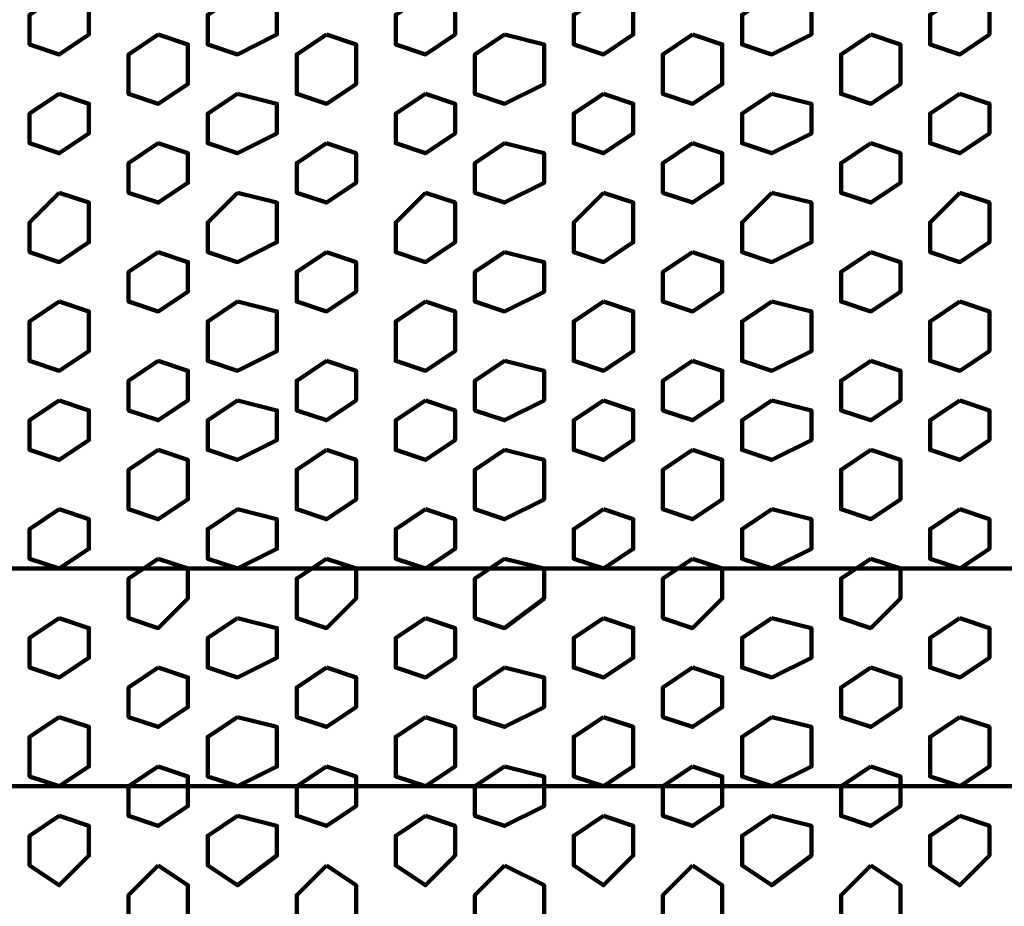
# Model space of a CAD drawing. Extents: x 586 to 1311, y 100 to 840.
# Drawn here: x 881 to 895, y 186 to 199 of the extents above; entities that cross this region are included whole.
import ezdxf

# ---------------------------------------------------------------- set-up
doc = ezdxf.new("R2010")
doc.units = 0
doc.header["$MEASUREMENT"] = 0
doc.layers.add('P', color=7, linetype='Continuous')

# ---------------------------------------------------------------- blocks, each defined once
blk = doc.blocks.new('block 2387')
at = {"layer": 'P', "color": 7, "lineweight": 100}
blk.add_lwpolyline([(885.204, 197.157), (884.775, 196.871), (884.775, 196.442), (885.204, 196.299), (885.633, 196.585), (885.633, 197.014), (885.204, 197.157)], dxfattribs=at)
blk = doc.blocks.new('block 2388')
at = {"layer": 'P', "color": 7, "lineweight": 100}
blk.add_lwpolyline([(885.204, 195.583), (884.775, 195.297), (884.775, 194.868), (885.204, 194.725), (885.633, 195.011), (885.633, 195.44), (885.204, 195.583)], dxfattribs=at)
blk = doc.blocks.new('block 2389')
at = {"layer": 'P', "color": 7, "lineweight": 100}
blk.add_lwpolyline([(886.635, 196.442), (886.205, 196.013), (886.205, 195.583), (886.635, 195.44), (887.064, 195.726), (887.064, 196.299), (886.635, 196.442)], dxfattribs=at)
blk = doc.blocks.new('block 2390')
at = {"layer": 'P', "color": 7, "lineweight": 100}
blk.add_lwpolyline([(887.779, 197.157), (887.35, 196.871), (887.35, 196.442), (887.779, 196.299), (888.351, 196.585), (888.351, 197.014), (887.779, 197.157)], dxfattribs=at)
blk = doc.blocks.new('block 2391')
at = {"layer": 'P', "color": 7, "lineweight": 100}
blk.add_lwpolyline([(887.779, 195.583), (887.35, 195.297), (887.35, 194.868), (887.779, 194.725), (888.351, 195.011), (888.351, 195.44), (887.779, 195.583)], dxfattribs=at)
blk = doc.blocks.new('block 2392')
at = {"layer": 'P', "color": 7, "lineweight": 100}
blk.add_lwpolyline([(885.204, 194.01), (884.775, 193.724), (884.775, 193.294), (885.204, 193.151), (885.633, 193.438), (885.633, 193.867), (885.204, 194.01)], dxfattribs=at)
blk = doc.blocks.new('block 2393')
at = {"layer": 'P', "color": 7, "lineweight": 100}
blk.add_lwpolyline([(886.635, 194.868), (886.205, 194.582), (886.205, 194.01), (886.635, 193.867), (887.064, 194.153), (887.064, 194.725), (886.635, 194.868)], dxfattribs=at)
blk = doc.blocks.new('block 2394')
at = {"layer": 'P', "color": 7, "lineweight": 100}
blk.add_lwpolyline([(887.779, 194.01), (887.35, 193.724), (887.35, 193.294), (887.779, 193.151), (888.351, 193.438), (888.351, 193.867), (887.779, 194.01)], dxfattribs=at)
blk = doc.blocks.new('block 2395')
at = {"layer": 'P', "color": 7, "lineweight": 100}
blk.add_lwpolyline([(890.497, 197.157), (890.068, 196.871), (890.068, 196.442), (890.497, 196.299), (890.926, 196.585), (890.926, 197.014), (890.497, 197.157)], dxfattribs=at)
blk = doc.blocks.new('block 2396')
at = {"layer": 'P', "color": 7, "lineweight": 100}
blk.add_lwpolyline([(890.497, 195.583), (890.068, 195.297), (890.068, 194.868), (890.497, 194.725), (890.926, 195.011), (890.926, 195.44), (890.497, 195.583)], dxfattribs=at)
blk = doc.blocks.new('block 2397')
at = {"layer": 'P', "color": 7, "lineweight": 100}
blk.add_lwpolyline([(889.21, 196.442), (888.78, 196.013), (888.78, 195.583), (889.21, 195.44), (889.639, 195.726), (889.639, 196.299), (889.21, 196.442)], dxfattribs=at)
blk = doc.blocks.new('block 2398')
at = {"layer": 'P', "color": 7, "lineweight": 100}
blk.add_lwpolyline([(890.497, 194.01), (890.068, 193.724), (890.068, 193.294), (890.497, 193.151), (890.926, 193.438), (890.926, 193.867), (890.497, 194.01)], dxfattribs=at)
blk = doc.blocks.new('block 2399')
at = {"layer": 'P', "color": 7, "lineweight": 100}
blk.add_lwpolyline([(889.21, 194.868), (888.78, 194.582), (888.78, 194.01), (889.21, 193.867), (889.639, 194.153), (889.639, 194.725), (889.21, 194.868)], dxfattribs=at)
blk = doc.blocks.new('block 2402')
at = {"layer": 'P', "color": 7, "lineweight": 100}
blk.add_lwpolyline([(894.36, 196.442), (893.93, 196.013), (893.93, 195.583), (894.36, 195.44), (894.789, 195.726), (894.789, 196.299), (894.36, 196.442)], dxfattribs=at)
blk = doc.blocks.new('block 2403')
at = {"layer": 'P', "color": 7, "lineweight": 100}
blk.add_lwpolyline([(893.072, 197.157), (892.643, 196.871), (892.643, 196.442), (893.072, 196.299), (893.501, 196.585), (893.501, 197.014), (893.072, 197.157)], dxfattribs=at)
blk = doc.blocks.new('block 2404')
at = {"layer": 'P', "color": 7, "lineweight": 100}
blk.add_lwpolyline([(893.072, 195.583), (892.643, 195.297), (892.643, 194.868), (893.072, 194.725), (893.501, 195.011), (893.501, 195.44), (893.072, 195.583)], dxfattribs=at)
blk = doc.blocks.new('block 2406')
at = {"layer": 'P', "color": 7, "lineweight": 100}
blk.add_lwpolyline([(894.36, 194.868), (893.93, 194.582), (893.93, 194.01), (894.36, 193.867), (894.789, 194.153), (894.789, 194.725), (894.36, 194.868)], dxfattribs=at)
blk = doc.blocks.new('block 2407')
at = {"layer": 'P', "color": 7, "lineweight": 100}
blk.add_lwpolyline([(893.072, 194.01), (892.643, 193.724), (892.643, 193.294), (893.072, 193.151), (893.501, 193.438), (893.501, 193.867), (893.072, 194.01)], dxfattribs=at)
blk = doc.blocks.new('block 2408')
at = {"layer": 'P', "color": 7, "lineweight": 100}
blk.add_lwpolyline([(891.642, 196.442), (891.212, 196.013), (891.212, 195.583), (891.642, 195.44), (892.214, 195.726), (892.214, 196.299), (891.642, 196.442)], dxfattribs=at)
blk = doc.blocks.new('block 2409')
at = {"layer": 'P', "color": 7, "lineweight": 100}
blk.add_lwpolyline([(891.642, 194.868), (891.212, 194.582), (891.212, 194.01), (891.642, 193.867), (892.214, 194.153), (892.214, 194.725), (891.642, 194.868)], dxfattribs=at)
blk = doc.blocks.new('block 2410')
at = {"layer": 'P', "color": 7, "lineweight": 100}
blk.add_lwpolyline([(885.204, 191.149), (884.775, 190.863), (884.775, 190.29), (885.204, 190.147), (885.633, 190.576), (885.633, 191.006), (885.204, 191.149)], dxfattribs=at)
blk = doc.blocks.new('block 2411')
at = {"layer": 'P', "color": 7, "lineweight": 100}
blk.add_lwpolyline([(885.204, 192.722), (884.775, 192.436), (884.775, 191.864), (885.204, 191.721), (885.633, 192.007), (885.633, 192.579), (885.204, 192.722)], dxfattribs=at)
blk = doc.blocks.new('block 2412')
at = {"layer": 'P', "color": 7, "lineweight": 100}
blk.add_lwpolyline([(886.635, 191.864), (886.205, 191.578), (886.205, 191.149), (886.635, 191.006), (887.064, 191.292), (887.064, 191.721), (886.635, 191.864)], dxfattribs=at)
blk = doc.blocks.new('block 2413')
at = {"layer": 'P', "color": 7, "lineweight": 100}
blk.add_lwpolyline([(887.779, 191.149), (887.35, 190.863), (887.35, 190.29), (887.779, 190.147), (888.351, 190.576), (888.351, 191.006), (887.779, 191.149)], dxfattribs=at)
blk = doc.blocks.new('block 2414')
at = {"layer": 'P', "color": 7, "lineweight": 100}
blk.add_lwpolyline([(887.779, 192.722), (887.35, 192.436), (887.35, 191.864), (887.779, 191.721), (888.351, 192.007), (888.351, 192.579), (887.779, 192.722)], dxfattribs=at)
blk = doc.blocks.new('block 2415')
at = {"layer": 'P', "color": 7, "lineweight": 100}
blk.add_lwpolyline([(886.635, 193.438), (886.205, 193.151), (886.205, 192.722), (886.635, 192.579), (887.064, 192.865), (887.064, 193.294), (886.635, 193.438)], dxfattribs=at)
blk = doc.blocks.new('block 2416')
at = {"layer": 'P', "color": 7, "lineweight": 100}
blk.add_lwpolyline([(890.497, 191.149), (890.068, 190.863), (890.068, 190.29), (890.497, 190.147), (890.926, 190.576), (890.926, 191.006), (890.497, 191.149)], dxfattribs=at)
blk = doc.blocks.new('block 2417')
at = {"layer": 'P', "color": 7, "lineweight": 100}
blk.add_lwpolyline([(890.497, 192.722), (890.068, 192.436), (890.068, 191.864), (890.497, 191.721), (890.926, 192.007), (890.926, 192.579), (890.497, 192.722)], dxfattribs=at)
blk = doc.blocks.new('block 2418')
at = {"layer": 'P', "color": 7, "lineweight": 100}
blk.add_lwpolyline([(889.21, 191.864), (888.78, 191.578), (888.78, 191.149), (889.21, 191.006), (889.639, 191.292), (889.639, 191.721), (889.21, 191.864)], dxfattribs=at)
blk = doc.blocks.new('block 2419')
at = {"layer": 'P', "color": 7, "lineweight": 100}
blk.add_lwpolyline([(889.21, 193.438), (888.78, 193.151), (888.78, 192.722), (889.21, 192.579), (889.639, 192.865), (889.639, 193.294), (889.21, 193.438)], dxfattribs=at)
blk = doc.blocks.new('block 2422')
at = {"layer": 'P', "color": 7, "lineweight": 100}
blk.add_lwpolyline([(894.36, 191.864), (893.93, 191.578), (893.93, 191.149), (894.36, 191.006), (894.789, 191.292), (894.789, 191.721), (894.36, 191.864)], dxfattribs=at)
blk = doc.blocks.new('block 2423')
at = {"layer": 'P', "color": 7, "lineweight": 100}
blk.add_lwpolyline([(893.072, 191.149), (892.643, 190.863), (892.643, 190.29), (893.072, 190.147), (893.501, 190.576), (893.501, 191.006), (893.072, 191.149)], dxfattribs=at)
blk = doc.blocks.new('block 2424')
at = {"layer": 'P', "color": 7, "lineweight": 100}
blk.add_lwpolyline([(893.072, 192.722), (892.643, 192.436), (892.643, 191.864), (893.072, 191.721), (893.501, 192.007), (893.501, 192.579), (893.072, 192.722)], dxfattribs=at)
blk = doc.blocks.new('block 2425')
at = {"layer": 'P', "color": 7, "lineweight": 100}
blk.add_lwpolyline([(894.36, 193.438), (893.93, 193.151), (893.93, 192.722), (894.36, 192.579), (894.789, 192.865), (894.789, 193.294), (894.36, 193.438)], dxfattribs=at)
blk = doc.blocks.new('block 2426')
at = {"layer": 'P', "color": 7, "lineweight": 100}
blk.add_lwpolyline([(891.642, 191.864), (891.212, 191.578), (891.212, 191.149), (891.642, 191.006), (892.214, 191.292), (892.214, 191.721), (891.642, 191.864)], dxfattribs=at)
blk = doc.blocks.new('block 2427')
at = {"layer": 'P', "color": 7, "lineweight": 100}
blk.add_lwpolyline([(891.642, 193.438), (891.212, 193.151), (891.212, 192.722), (891.642, 192.579), (892.214, 192.865), (892.214, 193.294), (891.642, 193.438)], dxfattribs=at)
blk = doc.blocks.new('block 2428')
at = {"layer": 'P', "color": 7, "lineweight": 100}
blk.add_lwpolyline([(885.204, 186.714), (884.775, 186.285), (884.775, 185.856), (885.204, 185.713), (885.633, 185.999), (885.633, 186.428), (885.204, 186.714)], dxfattribs=at)
blk = doc.blocks.new('block 2430')
at = {"layer": 'P', "color": 7, "lineweight": 100}
blk.add_lwpolyline([(887.779, 186.714), (887.35, 186.285), (887.35, 185.856), (887.779, 185.713), (888.351, 185.999), (888.351, 186.428), (887.779, 186.714)], dxfattribs=at)
blk = doc.blocks.new('block 2431')
at = {"layer": 'P', "color": 7, "lineweight": 100}
blk.add_lwpolyline([(885.204, 188.144), (884.775, 187.858), (884.775, 187.429), (885.204, 187.286), (885.633, 187.572), (885.633, 188.001), (885.204, 188.144)], dxfattribs=at)
blk = doc.blocks.new('block 2432')
at = {"layer": 'P', "color": 7, "lineweight": 100}
blk.add_lwpolyline([(886.635, 187.429), (886.205, 187.143), (886.205, 186.714), (886.635, 186.428), (887.064, 186.857), (887.064, 187.286), (886.635, 187.429)], dxfattribs=at)
blk = doc.blocks.new('block 2433')
at = {"layer": 'P', "color": 7, "lineweight": 100}
blk.add_lwpolyline([(887.779, 188.144), (887.35, 187.858), (887.35, 187.429), (887.779, 187.286), (888.351, 187.572), (888.351, 188.001), (887.779, 188.144)], dxfattribs=at)
blk = doc.blocks.new('block 2434')
at = {"layer": 'P', "color": 7, "lineweight": 100}
blk.add_lwpolyline([(890.497, 186.714), (890.068, 186.285), (890.068, 185.856), (890.497, 185.713), (890.926, 185.999), (890.926, 186.428), (890.497, 186.714)], dxfattribs=at)
blk = doc.blocks.new('block 2436')
at = {"layer": 'P', "color": 7, "lineweight": 100}
blk.add_lwpolyline([(890.497, 188.144), (890.068, 187.858), (890.068, 187.429), (890.497, 187.286), (890.926, 187.572), (890.926, 188.001), (890.497, 188.144)], dxfattribs=at)
blk = doc.blocks.new('block 2437')
at = {"layer": 'P', "color": 7, "lineweight": 100}
blk.add_lwpolyline([(889.21, 187.429), (888.78, 187.143), (888.78, 186.714), (889.21, 186.428), (889.639, 186.857), (889.639, 187.286), (889.21, 187.429)], dxfattribs=at)
blk = doc.blocks.new('block 2440')
at = {"layer": 'P', "color": 7, "lineweight": 100}
blk.add_lwpolyline([(893.072, 186.714), (892.643, 186.285), (892.643, 185.856), (893.072, 185.713), (893.501, 185.999), (893.501, 186.428), (893.072, 186.714)], dxfattribs=at)
blk = doc.blocks.new('block 2442')
at = {"layer": 'P', "color": 7, "lineweight": 100}
blk.add_lwpolyline([(894.36, 187.429), (893.93, 187.143), (893.93, 186.714), (894.36, 186.428), (894.789, 186.857), (894.789, 187.286), (894.36, 187.429)], dxfattribs=at)
blk = doc.blocks.new('block 2443')
at = {"layer": 'P', "color": 7, "lineweight": 100}
blk.add_lwpolyline([(893.072, 188.144), (892.643, 187.858), (892.643, 187.429), (893.072, 187.286), (893.501, 187.572), (893.501, 188.001), (893.072, 188.144)], dxfattribs=at)
blk = doc.blocks.new('block 2445')
at = {"layer": 'P', "color": 7, "lineweight": 100}
blk.add_lwpolyline([(891.642, 187.429), (891.212, 187.143), (891.212, 186.714), (891.642, 186.428), (892.214, 186.857), (892.214, 187.286), (891.642, 187.429)], dxfattribs=at)
blk = doc.blocks.new('block 2446')
at = {"layer": 'P', "color": 7, "lineweight": 100}
blk.add_lwpolyline([(885.204, 189.575), (884.775, 189.289), (884.775, 188.86), (885.204, 188.717), (885.633, 189.003), (885.633, 189.432), (885.204, 189.575)], dxfattribs=at)
blk = doc.blocks.new('block 2447')
at = {"layer": 'P', "color": 7, "lineweight": 100}
blk.add_lwpolyline([(886.635, 190.29), (886.205, 190.004), (886.205, 189.575), (886.635, 189.432), (887.064, 189.718), (887.064, 190.147), (886.635, 190.29)], dxfattribs=at)
blk = doc.blocks.new('block 2448')
at = {"layer": 'P', "color": 7, "lineweight": 100}
blk.add_lwpolyline([(887.779, 189.575), (887.35, 189.289), (887.35, 188.86), (887.779, 188.717), (888.351, 189.003), (888.351, 189.432), (887.779, 189.575)], dxfattribs=at)
blk = doc.blocks.new('block 2449')
at = {"layer": 'P', "color": 7, "lineweight": 100}
blk.add_lwpolyline([(886.635, 188.86), (886.205, 188.574), (886.205, 188.001), (886.635, 187.858), (887.064, 188.144), (887.064, 188.717), (886.635, 188.86)], dxfattribs=at)
blk = doc.blocks.new('block 2450')
at = {"layer": 'P', "color": 7, "lineweight": 100}
blk.add_lwpolyline([(890.497, 189.575), (890.068, 189.289), (890.068, 188.86), (890.497, 188.717), (890.926, 189.003), (890.926, 189.432), (890.497, 189.575)], dxfattribs=at)
blk = doc.blocks.new('block 2451')
at = {"layer": 'P', "color": 7, "lineweight": 100}
blk.add_lwpolyline([(889.21, 190.29), (888.78, 190.004), (888.78, 189.575), (889.21, 189.432), (889.639, 189.718), (889.639, 190.147), (889.21, 190.29)], dxfattribs=at)
blk = doc.blocks.new('block 2452')
at = {"layer": 'P', "color": 7, "lineweight": 100}
blk.add_lwpolyline([(889.21, 188.86), (888.78, 188.574), (888.78, 188.001), (889.21, 187.858), (889.639, 188.144), (889.639, 188.717), (889.21, 188.86)], dxfattribs=at)
blk = doc.blocks.new('block 2454')
at = {"layer": 'P', "color": 7, "lineweight": 100}
blk.add_lwpolyline([(894.36, 190.29), (893.93, 190.004), (893.93, 189.575), (894.36, 189.432), (894.789, 189.718), (894.789, 190.147), (894.36, 190.29)], dxfattribs=at)
blk = doc.blocks.new('block 2455')
at = {"layer": 'P', "color": 7, "lineweight": 100}
blk.add_lwpolyline([(893.072, 189.575), (892.643, 189.289), (892.643, 188.86), (893.072, 188.717), (893.501, 189.003), (893.501, 189.432), (893.072, 189.575)], dxfattribs=at)
blk = doc.blocks.new('block 2456')
at = {"layer": 'P', "color": 7, "lineweight": 100}
blk.add_lwpolyline([(894.36, 188.86), (893.93, 188.574), (893.93, 188.001), (894.36, 187.858), (894.789, 188.144), (894.789, 188.717), (894.36, 188.86)], dxfattribs=at)
blk = doc.blocks.new('block 2457')
at = {"layer": 'P', "color": 7, "lineweight": 100}
blk.add_lwpolyline([(891.642, 190.29), (891.212, 190.004), (891.212, 189.575), (891.642, 189.432), (892.214, 189.718), (892.214, 190.147), (891.642, 190.29)], dxfattribs=at)
blk = doc.blocks.new('block 2458')
at = {"layer": 'P', "color": 7, "lineweight": 100}
blk.add_lwpolyline([(891.642, 188.86), (891.212, 188.574), (891.212, 188.001), (891.642, 187.858), (892.214, 188.144), (892.214, 188.717), (891.642, 188.86)], dxfattribs=at)
blk = doc.blocks.new('block 2536')
at = {"layer": 'P', "color": 7, "lineweight": 100}
blk.add_lwpolyline([(885.204, 198.731), (884.775, 198.444), (884.775, 197.872), (885.204, 197.729), (885.633, 198.015), (885.633, 198.588), (885.204, 198.731)], dxfattribs=at)
blk = doc.blocks.new('block 2537')
at = {"layer": 'P', "color": 7, "lineweight": 100}
blk.add_lwpolyline([(886.635, 197.872), (886.205, 197.586), (886.205, 197.157), (886.635, 197.014), (887.064, 197.3), (887.064, 197.729), (886.635, 197.872)], dxfattribs=at)
blk = doc.blocks.new('block 2538')
at = {"layer": 'P', "color": 7, "lineweight": 100}
blk.add_lwpolyline([(887.779, 198.731), (887.35, 198.444), (887.35, 197.872), (887.779, 197.729), (888.351, 198.015), (888.351, 198.588), (887.779, 198.731)], dxfattribs=at)
blk = doc.blocks.new('block 2540')
at = {"layer": 'P', "color": 7, "lineweight": 100}
blk.add_lwpolyline([(886.635, 199.303), (886.205, 199.017), (886.205, 198.588), (886.635, 198.444), (887.064, 198.731), (887.064, 199.16), (886.635, 199.303)], dxfattribs=at)
blk = doc.blocks.new('block 2542')
at = {"layer": 'P', "color": 7, "lineweight": 100}
blk.add_lwpolyline([(890.497, 198.731), (890.068, 198.444), (890.068, 197.872), (890.497, 197.729), (890.926, 198.015), (890.926, 198.588), (890.497, 198.731)], dxfattribs=at)
blk = doc.blocks.new('block 2543')
at = {"layer": 'P', "color": 7, "lineweight": 100}
blk.add_lwpolyline([(889.21, 197.872), (888.78, 197.586), (888.78, 197.157), (889.21, 197.014), (889.639, 197.3), (889.639, 197.729), (889.21, 197.872)], dxfattribs=at)
blk = doc.blocks.new('block 2545')
at = {"layer": 'P', "color": 7, "lineweight": 100}
blk.add_lwpolyline([(889.21, 199.303), (888.78, 199.017), (888.78, 198.588), (889.21, 198.444), (889.639, 198.731), (889.639, 199.16), (889.21, 199.303)], dxfattribs=at)
blk = doc.blocks.new('block 2547')
at = {"layer": 'P', "color": 7, "lineweight": 100}
blk.add_lwpolyline([(894.36, 197.872), (893.93, 197.586), (893.93, 197.157), (894.36, 197.014), (894.789, 197.3), (894.789, 197.729), (894.36, 197.872)], dxfattribs=at)
blk = doc.blocks.new('block 2548')
at = {"layer": 'P', "color": 7, "lineweight": 100}
blk.add_lwpolyline([(893.072, 198.731), (892.643, 198.444), (892.643, 197.872), (893.072, 197.729), (893.501, 198.015), (893.501, 198.588), (893.072, 198.731)], dxfattribs=at)
blk = doc.blocks.new('block 2550')
at = {"layer": 'P', "color": 7, "lineweight": 100}
blk.add_lwpolyline([(894.36, 199.303), (893.93, 199.017), (893.93, 198.588), (894.36, 198.444), (894.789, 198.731), (894.789, 199.16), (894.36, 199.303)], dxfattribs=at)
blk = doc.blocks.new('block 2552')
at = {"layer": 'P', "color": 7, "lineweight": 100}
blk.add_lwpolyline([(891.642, 197.872), (891.212, 197.586), (891.212, 197.157), (891.642, 197.014), (892.214, 197.3), (892.214, 197.729), (891.642, 197.872)], dxfattribs=at)
blk = doc.blocks.new('block 2553')
at = {"layer": 'P', "color": 7, "lineweight": 100}
blk.add_lwpolyline([(891.642, 199.303), (891.212, 199.017), (891.212, 198.588), (891.642, 198.444), (892.214, 198.731), (892.214, 199.16), (891.642, 199.303)], dxfattribs=at)
blk = doc.blocks.new('block 6905')
at = {"layer": 'P', "color": 7, "lineweight": 100}
blk.add_lwpolyline([(883.917, 196.442), (883.487, 196.013), (883.487, 195.583), (883.917, 195.44), (884.489, 195.726), (884.489, 196.299), (883.917, 196.442)], dxfattribs=at)
blk = doc.blocks.new('block 6906')
at = {"layer": 'P', "color": 7, "lineweight": 100}
blk.add_lwpolyline([(882.772, 197.157), (882.343, 196.871), (882.343, 196.442), (882.772, 196.299), (883.201, 196.585), (883.201, 197.014), (882.772, 197.157)], dxfattribs=at)
blk = doc.blocks.new('block 6907')
at = {"layer": 'P', "color": 7, "lineweight": 100}
blk.add_lwpolyline([(882.772, 195.583), (882.343, 195.297), (882.343, 194.868), (882.772, 194.725), (883.201, 195.011), (883.201, 195.44), (882.772, 195.583)], dxfattribs=at)
blk = doc.blocks.new('block 6908')
at = {"layer": 'P', "color": 7, "lineweight": 100}
blk.add_lwpolyline([(883.917, 194.868), (883.487, 194.582), (883.487, 194.01), (883.917, 193.867), (884.489, 194.153), (884.489, 194.725), (883.917, 194.868)], dxfattribs=at)
blk = doc.blocks.new('block 6909')
at = {"layer": 'P', "color": 7, "lineweight": 100}
blk.add_lwpolyline([(882.772, 194.01), (882.343, 193.724), (882.343, 193.294), (882.772, 193.151), (883.201, 193.438), (883.201, 193.867), (882.772, 194.01)], dxfattribs=at)
blk = doc.blocks.new('block 6912')
at = {"layer": 'P', "color": 7, "lineweight": 100}
blk.add_lwpolyline([(881.342, 196.442), (880.912, 196.013), (880.912, 195.583), (881.342, 195.44), (881.771, 195.726), (881.771, 196.299), (881.342, 196.442)], dxfattribs=at)
blk = doc.blocks.new('block 6914')
at = {"layer": 'P', "color": 7, "lineweight": 100}
blk.add_lwpolyline([(881.342, 194.868), (880.912, 194.582), (880.912, 194.01), (881.342, 193.867), (881.771, 194.153), (881.771, 194.725), (881.342, 194.868)], dxfattribs=at)
blk = doc.blocks.new('block 6925')
at = {"layer": 'P', "color": 7, "lineweight": 100}
blk.add_lwpolyline([(883.917, 191.864), (883.487, 191.578), (883.487, 191.149), (883.917, 191.006), (884.489, 191.292), (884.489, 191.721), (883.917, 191.864)], dxfattribs=at)
blk = doc.blocks.new('block 6926')
at = {"layer": 'P', "color": 7, "lineweight": 100}
blk.add_lwpolyline([(882.772, 191.149), (882.343, 190.863), (882.343, 190.29), (882.772, 190.147), (883.201, 190.576), (883.201, 191.006), (882.772, 191.149)], dxfattribs=at)
blk = doc.blocks.new('block 6927')
at = {"layer": 'P', "color": 7, "lineweight": 100}
blk.add_lwpolyline([(882.772, 192.722), (882.343, 192.436), (882.343, 191.864), (882.772, 191.721), (883.201, 192.007), (883.201, 192.579), (882.772, 192.722)], dxfattribs=at)
blk = doc.blocks.new('block 6928')
at = {"layer": 'P', "color": 7, "lineweight": 100}
blk.add_lwpolyline([(883.917, 193.438), (883.487, 193.151), (883.487, 192.722), (883.917, 192.579), (884.489, 192.865), (884.489, 193.294), (883.917, 193.438)], dxfattribs=at)
blk = doc.blocks.new('block 6931')
at = {"layer": 'P', "color": 7, "lineweight": 100}
blk.add_lwpolyline([(881.342, 191.864), (880.912, 191.578), (880.912, 191.149), (881.342, 191.006), (881.771, 191.292), (881.771, 191.721), (881.342, 191.864)], dxfattribs=at)
blk = doc.blocks.new('block 6932')
at = {"layer": 'P', "color": 7, "lineweight": 100}
blk.add_lwpolyline([(881.342, 193.438), (880.912, 193.151), (880.912, 192.722), (881.342, 192.579), (881.771, 192.865), (881.771, 193.294), (881.342, 193.438)], dxfattribs=at)
blk = doc.blocks.new('block 6942')
at = {"layer": 'P', "color": 7, "lineweight": 100}
blk.add_lwpolyline([(882.772, 186.714), (882.343, 186.285), (882.343, 185.856), (882.772, 185.713), (883.201, 185.999), (883.201, 186.428), (882.772, 186.714)], dxfattribs=at)
blk = doc.blocks.new('block 6943')
at = {"layer": 'P', "color": 7, "lineweight": 100}
blk.add_lwpolyline([(883.917, 187.429), (883.487, 187.143), (883.487, 186.714), (883.917, 186.428), (884.489, 186.857), (884.489, 187.286), (883.917, 187.429)], dxfattribs=at)
blk = doc.blocks.new('block 6944')
at = {"layer": 'P', "color": 7, "lineweight": 100}
blk.add_lwpolyline([(882.772, 188.144), (882.343, 187.858), (882.343, 187.429), (882.772, 187.286), (883.201, 187.572), (883.201, 188.001), (882.772, 188.144)], dxfattribs=at)
blk = doc.blocks.new('block 6947')
at = {"layer": 'P', "color": 7, "lineweight": 100}
blk.add_lwpolyline([(881.342, 187.429), (880.912, 187.143), (880.912, 186.714), (881.342, 186.428), (881.771, 186.857), (881.771, 187.286), (881.342, 187.429)], dxfattribs=at)
blk = doc.blocks.new('block 6950')
at = {"layer": 'P', "color": 7, "lineweight": 100}
blk.add_lwpolyline([(883.917, 190.29), (883.487, 190.004), (883.487, 189.575), (883.917, 189.432), (884.489, 189.718), (884.489, 190.147), (883.917, 190.29)], dxfattribs=at)
blk = doc.blocks.new('block 6951')
at = {"layer": 'P', "color": 7, "lineweight": 100}
blk.add_lwpolyline([(882.772, 189.575), (882.343, 189.289), (882.343, 188.86), (882.772, 188.717), (883.201, 189.003), (883.201, 189.432), (882.772, 189.575)], dxfattribs=at)
blk = doc.blocks.new('block 6952')
at = {"layer": 'P', "color": 7, "lineweight": 100}
blk.add_lwpolyline([(883.917, 188.86), (883.487, 188.574), (883.487, 188.001), (883.917, 187.858), (884.489, 188.144), (884.489, 188.717), (883.917, 188.86)], dxfattribs=at)
blk = doc.blocks.new('block 6954')
at = {"layer": 'P', "color": 7, "lineweight": 100}
blk.add_lwpolyline([(881.342, 190.29), (880.912, 190.004), (880.912, 189.575), (881.342, 189.432), (881.771, 189.718), (881.771, 190.147), (881.342, 190.29)], dxfattribs=at)
blk = doc.blocks.new('block 6955')
at = {"layer": 'P', "color": 7, "lineweight": 100}
blk.add_lwpolyline([(881.342, 188.86), (880.912, 188.574), (880.912, 188.001), (881.342, 187.858), (881.771, 188.144), (881.771, 188.717), (881.342, 188.86)], dxfattribs=at)
blk = doc.blocks.new('block 7030')
at = {"layer": 'P', "color": 7, "lineweight": 100}
blk.add_lwpolyline([(883.917, 197.872), (883.487, 197.586), (883.487, 197.157), (883.917, 197.014), (884.489, 197.3), (884.489, 197.729), (883.917, 197.872)], dxfattribs=at)
blk = doc.blocks.new('block 7031')
at = {"layer": 'P', "color": 7, "lineweight": 100}
blk.add_lwpolyline([(882.772, 198.731), (882.343, 198.444), (882.343, 197.872), (882.772, 197.729), (883.201, 198.015), (883.201, 198.588), (882.772, 198.731)], dxfattribs=at)
blk = doc.blocks.new('block 7032')
at = {"layer": 'P', "color": 7, "lineweight": 100}
blk.add_lwpolyline([(883.917, 199.303), (883.487, 199.017), (883.487, 198.588), (883.917, 198.444), (884.489, 198.731), (884.489, 199.16), (883.917, 199.303)], dxfattribs=at)
blk = doc.blocks.new('block 7035')
at = {"layer": 'P', "color": 7, "lineweight": 100}
blk.add_lwpolyline([(881.342, 197.872), (880.912, 197.586), (880.912, 197.157), (881.342, 197.014), (881.771, 197.3), (881.771, 197.729), (881.342, 197.872)], dxfattribs=at)
blk = doc.blocks.new('block 7037')
at = {"layer": 'P', "color": 7, "lineweight": 100}
blk.add_lwpolyline([(881.342, 199.303), (880.912, 199.017), (880.912, 198.588), (881.342, 198.444), (881.771, 198.731), (881.771, 199.16), (881.342, 199.303)], dxfattribs=at)
blk = doc.blocks.new('block 12849')
at = {"layer": 'P', "color": 7, "lineweight": 100}
blk.add_lwpolyline([(645.299, 187.858), (1033.124, 187.858)], dxfattribs=at)
blk = doc.blocks.new('block 12857')
at = {"layer": 'P', "color": 7, "lineweight": 100}
blk.add_lwpolyline([(645.299, 191.006), (1033.124, 191.006)], dxfattribs=at)

msp = doc.modelspace()

# ---------------------------------------------------------------- block references
at = {"layer": 'P'}
for name in ['block 7037', 'block 7032', 'block 2540', 'block 2545', 'block 2553', 'block 2550', 'block 7031', 'block 2536', 'block 2538', 'block 2542', 'block 2548', 'block 7035', 'block 7030', 'block 2537', 'block 2543', 'block 2552', 'block 2547', 'block 6906', 'block 2387', 'block 2390', 'block 2395', 'block 2403', 'block 6912', 'block 6905', 'block 2389', 'block 2397', 'block 2408', 'block 2402', 'block 6907', 'block 2388', 'block 2391', 'block 2396', 'block 2404', 'block 6914', 'block 6908', 'block 2393', 'block 2399', 'block 2409', 'block 2406', 'block 6909', 'block 2392', 'block 2394', 'block 2398', 'block 2407', 'block 6932', 'block 6928', 'block 2415', 'block 2419', 'block 2427', 'block 2425', 'block 6927', 'block 2411', 'block 2414', 'block 2417', 'block 2424', 'block 6931', 'block 6925', 'block 2412', 'block 2418', 'block 2426', 'block 2422', 'block 6926', 'block 2410', 'block 2413', 'block 2416', 'block 2423', 'block 12857', 'block 6954', 'block 6950', 'block 2447', 'block 2451', 'block 2457', 'block 2454', 'block 6951', 'block 2446', 'block 2448', 'block 2450', 'block 2455', 'block 6955', 'block 6952', 'block 2449', 'block 2452', 'block 2458', 'block 2456', 'block 6944', 'block 2431', 'block 2433', 'block 2436', 'block 2443', 'block 12849', 'block 6947', 'block 6943', 'block 2432', 'block 2437', 'block 2445', 'block 2442', 'block 6942', 'block 2428', 'block 2430', 'block 2434', 'block 2440']:
    msp.add_blockref(name, (0, 0), dxfattribs=at)

doc.saveas('drawing.dxf')
